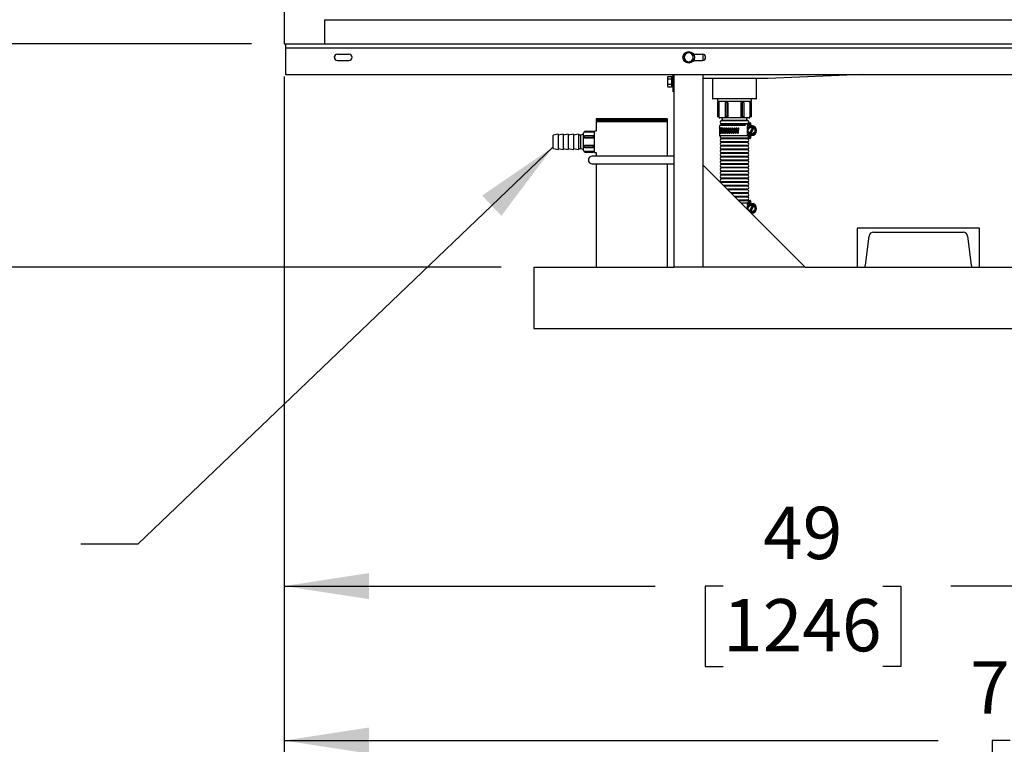
# Model space of a CAD drawing. Units: inches. Extents: x 0.8 to 15.5, y 0.6 to 10.4.
# Drawn here: x 6.1 to 7.6, y 3.9 to 5 of the extents above; entities that cross this region are included whole.
import ezdxf

# ---------------------------------------------------------------- set-up
doc = ezdxf.new("R2010")
doc.units = ezdxf.units.IN
doc.header["$MEASUREMENT"] = 0
doc.layers.add('FORMAT', color=7, linetype='Continuous')
doc.styles.add('SLDTEXTSTYLE0', font='TXT', dxfattribs={"width": 0.605})
doc.dimstyles.new('SLDDIMSTYLE0', dxfattribs={"dimtxt": 0.08, "dimasz": 0.13, "dimexe": 0, "dimexo": 0.0625, "dimgap": 0.02, "dimtad": 0, "dimtih": 1, "dimtoh": 1, "dimdec": 6, "dimlfac": 32, "dimrnd": 1e-09, "dimzin": 12, "dimdsep": 46, "dimlunit": 5, "dimtxsty": 'SLDTEXTSTYLE0', "dimsah": 1, "dimcen": 0.09, "dimadec": 0, "dimazin": 3, "dimtfac": 1, "dimtdec": 4, "dimtofl": 0, "dimtmove": 0, "dimatfit": 3, "dimfxl": 0, "dimfrac": 2, "dimtolj": 1, "dimtzin": 12, "dimarcsym": 0})
doc.dimstyles.new('SLDDIMSTYLE3', dxfattribs={"dimtxt": 0.08, "dimasz": 0.13, "dimexe": 0, "dimexo": 0.0625, "dimgap": 0.02, "dimtad": 0, "dimtih": 1, "dimtoh": 1, "dimdec": 4, "dimlfac": 32, "dimrnd": 1e-09, "dimzin": 12, "dimdsep": 46, "dimlunit": 5, "dimtxsty": 'SLDTEXTSTYLE0', "dimsah": 1, "dimcen": 0.09, "dimadec": 0, "dimazin": 3, "dimtfac": 1, "dimtdec": 4, "dimtofl": 0, "dimtmove": 0, "dimatfit": 3, "dimfxl": 0, "dimfrac": 2, "dimtolj": 1, "dimtzin": 12, "dimarcsym": 0})
doc.dimstyles.new('SLDDIMSTYLE4', dxfattribs={"dimtxt": 0.18, "dimasz": 0.13, "dimexe": 0, "dimexo": 0.0625, "dimgap": 0, "dimtad": 0, "dimtih": 1, "dimtoh": 1, "dimdec": 0, "dimrnd": 1e-09, "dimzin": 0, "dimdsep": 46, "dimlunit": 5, "dimtxsty": 'Standard', "dimsah": 1, "dimcen": 0.09, "dimadec": 0, "dimazin": 0, "dimtfac": 0.13, "dimtdec": 0, "dimtofl": 0, "dimtmove": 0, "dimatfit": 3, "dimfxl": 0, "dimfrac": 2, "dimtolj": 1, "dimtzin": 0, "dimarcsym": 0})

# ---------------------------------------------------------------- blocks, each defined once
blk = doc.blocks.new('_D_14')
at = {"layer": 'FORMAT'}
for p, q in [((6.5032, 4.9631), (6.5032, 3.8227)), ((8.9428, 4.6253), (8.9428, 3.8227)), ((6.5032, 3.9477), (7.5032, 3.9477)), ((7.6132, 3.9476), (7.5857, 3.9476)), ((7.5857, 3.9476), (7.5857, 3.8248)), ((7.8576, 3.9476), (7.8851, 3.9476)), ((7.8851, 3.9476), (7.8851, 3.8248)), ((8.9428, 3.9477), (7.9676, 3.9477)), ((7.5857, 3.8248), (7.6132, 3.8248)), ((7.8851, 3.8248), (7.8576, 3.8248))]:
    blk.add_line(p, q, dxfattribs=at)
for points in [[(6.5032, 3.9477), (6.6332, 3.9277), (6.6332, 3.9677)], [(8.9428, 3.9477), (8.8128, 3.9677), (8.8128, 3.9277)]]:
    blk.add_solid(points, dxfattribs=at)
at = {"layer": 'FORMAT', "char_height": 0.08, "attachment_point": 1, "style": 'SLDTEXTSTYLE0'}
for s, insert in [('78 1/16', (7.552, 4.069)), ('1983', (7.6132, 3.9279))]:
    blk.add_mtext(s, dxfattribs=dict(at, insert=insert))
blk = doc.blocks.new('_D_16')
at = {"layer": 'FORMAT'}
for p, q in [((6.4539, 6.8643), (4.7451, 6.8643)), ((4.8701, 6.8643), (4.8701, 5.7201)), ((4.7479, 5.5788), (4.7204, 5.5788)), ((4.7204, 5.5788), (4.7204, 5.456)), ((4.9923, 5.5788), (5.0198, 5.5788)), ((5.0198, 5.5788), (5.0198, 5.456)), ((4.7204, 5.456), (4.7479, 5.456)), ((5.0198, 5.456), (4.9923, 5.456)), ((4.8701, 4.6714), (4.8701, 5.4376)), ((6.8349, 4.6714), (4.7451, 4.6714))]:
    blk.add_line(p, q, dxfattribs=at)
for points in [[(4.8701, 6.8643), (4.8501, 6.7343), (4.8901, 6.7343)], [(4.8701, 4.6714), (4.8901, 4.8014), (4.8501, 4.8014)]]:
    blk.add_solid(points, dxfattribs=at)
at = {"layer": 'FORMAT', "char_height": 0.08, "attachment_point": 1, "style": 'SLDTEXTSTYLE0'}
for s, insert in [('70 3/16', (4.6868, 5.7002)), ('1782', (4.7479, 5.5591))]:
    blk.add_mtext(s, dxfattribs=dict(at, insert=insert))
blk = doc.blocks.new('_D_17')
at = {"layer": 'FORMAT'}
for p, q in [((6.4532, 5.0131), (5.0673, 5.0131)), ((5.1923, 5.0131), (5.1923, 4.6714)), ((6.8349, 4.6714), (5.0673, 4.6714)), ((5.1923, 4.4726), (5.1923, 4.6714)), ((4.7262, 4.4725), (4.6987, 4.4725)), ((4.6987, 4.4725), (4.6987, 4.3497)), ((4.9096, 4.4725), (4.9371, 4.4725)), ((4.9371, 4.4725), (4.9371, 4.3497)), ((5.1173, 4.4726), (5.1923, 4.4726)), ((4.6987, 4.3497), (4.7262, 4.3497)), ((4.9371, 4.3497), (4.9096, 4.3497))]:
    blk.add_line(p, q, dxfattribs=at)
for points in [[(5.1923, 5.0131), (5.1723, 4.8831), (5.2123, 4.8831)], [(5.1923, 4.6714), (5.2123, 4.8014), (5.1723, 4.8014)]]:
    blk.add_solid(points, dxfattribs=at)
at = {"layer": 'FORMAT', "char_height": 0.08, "attachment_point": 1, "style": 'SLDTEXTSTYLE0'}
for s, insert in [('10 15/16', (4.604, 4.5939)), ('278', (4.7262, 4.4528))]:
    blk.add_mtext(s, dxfattribs=dict(at, insert=insert))
blk = doc.blocks.new('_D_18')
at = {"layer": 'FORMAT'}
for p, q in [((6.4539, 6.8643), (5.0673, 6.8643)), ((5.1923, 6.8643), (5.1923, 6.0375)), ((5.0701, 5.8962), (5.0426, 5.8962)), ((5.0426, 5.8962), (5.0426, 5.7734)), ((5.3146, 5.8962), (5.3421, 5.8962)), ((5.3421, 5.8962), (5.3421, 5.7734)), ((5.0426, 5.7734), (5.0701, 5.7734)), ((5.3421, 5.7734), (5.3146, 5.7734)), ((5.1923, 5.0131), (5.1923, 5.7551)), ((6.4532, 5.0131), (5.0673, 5.0131))]:
    blk.add_line(p, q, dxfattribs=at)
for points in [[(5.1923, 6.8643), (5.1723, 6.7343), (5.2123, 6.7343)], [(5.1923, 5.0131), (5.2123, 5.1431), (5.1723, 5.1431)]]:
    blk.add_solid(points, dxfattribs=at)
at = {"layer": 'FORMAT', "char_height": 0.08, "attachment_point": 1, "style": 'SLDTEXTSTYLE0'}
for s, insert in [('59 1/4', (5.0396, 6.0176)), ('1505', (5.0701, 5.8765))]:
    blk.add_mtext(s, dxfattribs=dict(at, insert=insert))
blk = doc.blocks.new('_D_23')
at = {"layer": 'FORMAT'}
for p, q in [((8.0357, 5.5602), (8.0357, 4.0589)), ((6.5032, 4.9631), (6.5032, 4.0589)), ((6.5032, 4.1839), (7.0705, 4.1839)), ((7.1744, 4.1838), (7.1469, 4.1838)), ((7.1469, 4.1838), (7.1469, 4.061)), ((7.4188, 4.1838), (7.4463, 4.1838)), ((7.4463, 4.1838), (7.4463, 4.061)), ((8.0357, 4.1839), (7.5227, 4.1839)), ((7.1469, 4.061), (7.1744, 4.061)), ((7.4463, 4.061), (7.4188, 4.061))]:
    blk.add_line(p, q, dxfattribs=at)
for points in [[(6.5032, 4.1839), (6.6332, 4.1639), (6.6332, 4.2039)], [(8.0357, 4.1839), (7.9057, 4.2039), (7.9057, 4.1639)]]:
    blk.add_solid(points, dxfattribs=at)
at = {"layer": 'FORMAT', "char_height": 0.08, "attachment_point": 1, "style": 'SLDTEXTSTYLE0'}
for s, insert in [('49', (7.2355, 4.3052)), ('1246', (7.1744, 4.1641))]:
    blk.add_mtext(s, dxfattribs=dict(at, insert=insert))

msp = doc.modelspace()

# ---------------------------------------------------------------- linework, layer by layer
at = {"color": 7, "linetype": 'Continuous', "lineweight": 25}
for p, q in [((6.50320536, 5.07458518), (6.50320536, 5.01306943)), ((6.56472111, 5.04997888), (6.56472111, 5.01306943)), ((6.56472111, 5.04997888), (8.88128361, 5.04997888)), ((6.50320536, 5.01306943), (6.56472111, 5.01306943)), ((6.50522224, 5.01306943), (6.50522224, 5.00719443)), ((6.50522224, 5.00719443), (8.94022224, 5.00719443)), ((6.50522224, 5.00719443), (6.50522224, 5.00425693)), ((6.50522224, 5.00425693), (6.50522224, 4.96619443)), ((6.56472111, 5.01306943), (8.88128361, 5.01306943)), ((7.11839802, 4.99836452), (7.11498497, 4.996394)), ((7.12181108, 5.00033505), (7.11839802, 4.99836452)), ((7.12523396, 4.99836452), (7.1218209, 5.00033505)), ((7.12864701, 4.996394), (7.12523396, 4.99836452)), ((6.58455818, 4.99732724), (6.6021363, 4.99732724)), ((6.58455818, 4.98756162), (6.6021363, 4.98756162)), ((7.11498005, 4.99638548), (7.11498005, 4.99244443)), ((7.11498005, 4.99244443), (7.11498005, 4.98850337)), ((7.11498497, 4.98849486), (7.11839802, 4.98652433)), ((7.11839802, 4.98652433), (7.12181108, 4.9845538)), ((7.1218209, 4.9845538), (7.12523396, 4.98652433)), ((7.12523396, 4.98652433), (7.12864701, 4.98849486)), ((7.12865193, 4.99244443), (7.12865193, 4.99638548)), ((7.12865193, 4.98850337), (7.12865193, 4.99244443)), ((7.12911452, 4.99732724), (7.1427613, 4.99732724)), ((7.12911452, 4.98756162), (7.1427613, 4.98756162)), ((7.14384724, 4.9876839), (7.14384724, 4.99720495)), ((6.50522224, 4.96619443), (8.94022224, 4.96619443)), ((7.08977655, 4.96327237), (7.08916599, 4.96221484)), ((7.08977655, 4.96327237), (7.08916599, 4.961299)), ((7.08916599, 4.96221484), (7.08916599, 4.961299)), ((7.08916599, 4.961299), (7.08916599, 4.95537891)), ((7.08916599, 4.95537891), (7.08916599, 4.94945881)), ((7.08977655, 4.96327237), (7.09561793, 4.96327237)), ((7.08977655, 4.95932564), (7.09561793, 4.95932564)), ((7.09615974, 4.96233392), (7.09561793, 4.96327237)), ((7.09561793, 4.95932564), (7.09622849, 4.961299)), ((7.09561793, 4.95143218), (7.09615974, 4.95420095)), ((7.09615974, 4.94785938), (7.09615974, 4.96289844)), ((7.09797615, 4.96301953), (7.09628083, 4.96301953)), ((7.09809724, 4.94381641), (7.09809724, 4.96619443)), ((7.09978474, 4.67135068), (7.09978474, 4.96619443)), ((7.14384724, 4.67135068), (7.14384724, 4.96619443)), ((7.24301912, 4.96016016), (7.14384724, 4.96016016)), ((7.15817537, 4.96016016), (7.15817537, 4.92937891)), ((7.22536287, 4.92937891), (7.22536287, 4.96016016)), ((7.38798068, 4.96619443), (7.24301912, 4.96016016)), ((7.08977655, 4.95143218), (7.08916599, 4.94945881)), ((7.08916599, 4.94945881), (7.08916599, 4.94854297)), ((7.08916599, 4.94854297), (7.08977655, 4.94748545)), ((7.08977655, 4.95143218), (7.09561793, 4.95143218)), ((7.08977655, 4.94748545), (7.09561793, 4.94748545)), ((7.09561793, 4.94748545), (7.09622849, 4.94945881)), ((7.09561793, 4.94748545), (7.09615974, 4.94842389)), ((7.09628083, 4.94773828), (7.09797615, 4.94773828)), ((7.09809724, 4.93991016), (7.09809724, 4.94381641)), ((7.09978474, 4.93991016), (7.09809724, 4.93991016)), ((7.22489411, 4.92891016), (7.15864412, 4.92891016)), ((7.16597095, 4.92891016), (7.16583989, 4.92470068)), ((7.21769834, 4.92470068), (7.16583989, 4.92470068)), ((7.16598787, 4.92313818), (7.16598787, 4.90126318)), ((7.16602369, 4.92313818), (7.16598787, 4.92313818)), ((7.16602369, 4.92313818), (7.16602369, 4.90126318)), ((7.16808931, 4.92313818), (7.16602369, 4.92313818)), ((7.16805037, 4.92470068), (7.16805037, 4.92313818)), ((7.16808931, 4.92313818), (7.16808931, 4.90126318)), ((7.17754368, 4.92313818), (7.17754368, 4.90126318)), ((7.18026108, 4.92313818), (7.17754368, 4.92313818)), ((7.18026108, 4.92313818), (7.18026108, 4.90126318)), ((7.18180641, 4.92313818), (7.18026108, 4.92313818)), ((7.18180641, 4.92313818), (7.18180641, 4.90126318)), ((7.20173182, 4.92313818), (7.20173182, 4.90126318)), ((7.20327715, 4.92313818), (7.20173182, 4.92313818)), ((7.20327715, 4.92313818), (7.20327715, 4.90126318)), ((7.20599455, 4.92313818), (7.20327715, 4.92313818)), ((7.20599455, 4.92313818), (7.20599455, 4.90126318)), ((7.21544892, 4.92313818), (7.21544892, 4.90126318)), ((7.21751454, 4.92313818), (7.21544892, 4.92313818)), ((7.21548787, 4.92313818), (7.21548787, 4.92470068)), ((7.21751454, 4.92313818), (7.21751454, 4.90126318)), ((7.21755037, 4.92313818), (7.21751454, 4.92313818)), ((7.21755037, 4.90126318), (7.21755037, 4.92313818)), ((7.21769834, 4.92470068), (7.21756728, 4.92891016)), ((6.98098787, 4.89885068), (6.98005037, 4.89791318)), ((6.98005037, 4.89791318), (6.98005037, 4.89603818)), ((6.98005037, 4.89791318), (7.08942537, 4.89791318)), ((6.98005037, 4.89603818), (6.98161287, 4.89447568)), ((6.98005037, 4.89603818), (7.08942537, 4.89603818)), ((6.98005037, 4.89447568), (6.98005037, 4.87939083)), ((6.98005037, 4.89447568), (7.08942537, 4.89447568)), ((6.98098787, 4.89885068), (7.08848787, 4.89885068)), ((7.08786287, 4.89447568), (7.08942537, 4.89603818)), ((7.08942537, 4.89791318), (7.08848787, 4.89885068)), ((7.08942537, 4.89603818), (7.08942537, 4.89791318)), ((7.08942537, 4.84127255), (7.08942537, 4.89447568)), ((7.16602369, 4.90126318), (7.16598787, 4.90126318)), ((7.16808931, 4.90126318), (7.16602369, 4.90126318)), ((7.19176912, 4.89970068), (7.16961287, 4.89970068)), ((7.17158162, 4.89601318), (7.17158162, 4.89554441)), ((7.21195662, 4.89601318), (7.17158162, 4.89601318)), ((7.21195662, 4.89554441), (7.17158162, 4.89554441)), ((7.17223787, 4.89970068), (7.17353828, 4.89601318)), ((7.18026108, 4.90126318), (7.17754368, 4.90126318)), ((7.18180641, 4.90126318), (7.18026108, 4.90126318)), ((7.21392537, 4.89970068), (7.19176912, 4.89970068)), ((7.20327715, 4.90126318), (7.20173182, 4.90126318)), ((7.20599455, 4.90126318), (7.20327715, 4.90126318)), ((7.20999995, 4.89601318), (7.21130037, 4.89970068)), ((7.21195662, 4.89554441), (7.21195662, 4.89601318)), ((7.21751454, 4.90126318), (7.21544892, 4.90126318)), ((7.21755037, 4.90126318), (7.21751454, 4.90126318)), ((6.97600974, 4.87916318), (6.96241599, 4.87916318)), ((6.96241599, 4.87910516), (6.96241599, 4.87916318)), ((6.97600974, 4.87910516), (6.96241599, 4.87910516)), ((6.96241599, 4.87782509), (6.96241599, 4.87910516)), ((6.97600974, 4.87782509), (6.96241599, 4.87782509)), ((6.97600974, 4.87910516), (6.97600974, 4.87916318)), ((6.97600974, 4.87782509), (6.97600974, 4.87910516)), ((6.97757224, 4.87788818), (6.97600974, 4.87788818)), ((6.98005037, 4.87939083), (6.97757224, 4.87946798)), ((6.97757224, 4.86322568), (6.97757224, 4.87946798)), ((7.16905037, 4.88820068), (7.16905037, 4.88441634)), ((7.20137047, 4.88820068), (7.16905037, 4.88820068)), ((7.16905037, 4.87844813), (7.16905037, 4.87257568)), ((7.17158162, 4.89091945), (7.17158162, 4.88998191)), ((7.21195662, 4.89091945), (7.17158162, 4.89091945)), ((7.21105363, 4.88998191), (7.17158162, 4.88998191)), ((7.17456361, 4.87885691), (7.17418764, 4.87885691)), ((7.17464443, 4.87979445), (7.17426226, 4.87979445)), ((7.17683378, 4.87885691), (7.17624111, 4.87885691)), ((7.17692696, 4.87979445), (7.17632887, 4.87979445)), ((7.17940394, 4.87885691), (7.17860647, 4.87885691)), ((7.17950762, 4.87979445), (7.17870561, 4.87979445)), ((7.18222247, 4.87885691), (7.18123622, 4.87885691)), ((7.18233455, 4.87979445), (7.18134474, 4.87979445)), ((7.18523275, 4.87885691), (7.18407753, 4.87885691)), ((7.18535099, 4.87979445), (7.18419325, 4.87979445)), ((7.18837432, 4.87885691), (7.18707333, 4.87885691)), ((7.18849635, 4.87979445), (7.18719394, 4.87979445)), ((7.19158358, 4.87885691), (7.19016345, 4.87885691)), ((7.19170694, 4.87979445), (7.19028652, 4.87979445)), ((7.19133776, 4.87698877), (7.19220817, 4.88360369)), ((7.19133788, 4.8769859), (7.19220829, 4.88360082)), ((7.19469986, 4.87885691), (7.19333943, 4.87885691)), ((7.19482209, 4.87979445), (7.19346248, 4.87979445)), ((7.19775728, 4.87885691), (7.1965277, 4.87885691)), ((7.19787591, 4.87979445), (7.19664826, 4.87979445)), ((7.20860485, 4.88820068), (7.20137047, 4.88820068)), ((7.21105363, 4.89049443), (7.21148263, 4.89049443)), ((7.21134902, 4.88820068), (7.21134902, 4.88819005)), ((7.21196002, 4.88820068), (7.21134902, 4.88820068)), ((7.21134902, 4.8871488), (7.21134902, 4.88262755)), ((7.21134902, 4.8815863), (7.21134902, 4.88051646)), ((7.21134902, 4.880261), (7.21134902, 4.87706505)), ((7.21148263, 4.89049443), (7.21256287, 4.89049443)), ((7.21195662, 4.89091945), (7.21256287, 4.89112751)), ((7.21195662, 4.89049443), (7.21195662, 4.89091945)), ((7.21196002, 4.88820068), (7.21196002, 4.88160919)), ((7.21271891, 4.88820068), (7.21196002, 4.88820068)), ((7.21196002, 4.87917767), (7.21196002, 4.87257568)), ((7.21256287, 4.89241943), (7.21576599, 4.89241943)), ((7.21256287, 4.8917163), (7.21256287, 4.89241943)), ((7.21256287, 4.8917163), (7.21256287, 4.89049443)), ((7.21256287, 4.89049443), (7.21256287, 4.88820068)), ((7.21256287, 4.89049443), (7.21448787, 4.89049443)), ((7.21271891, 4.88820068), (7.21448787, 4.88820068)), ((7.21448787, 4.89049443), (7.21448787, 4.8862924)), ((7.21946363, 4.8852532), (7.21452258, 4.87669503)), ((7.21646912, 4.8917163), (7.21646912, 4.88867744)), ((7.21655232, 4.87552316), (7.22149338, 4.88408132)), ((7.21717224, 4.88797431), (7.21800798, 4.88797431)), ((6.91460349, 4.85312834), (6.91460349, 4.87332302)), ((6.92231182, 4.87494443), (6.91486172, 4.87363077)), ((6.93002016, 4.87494443), (6.92231182, 4.87358524)), ((6.92231182, 4.87494443), (6.92231182, 4.85150693)), ((6.93772849, 4.87494443), (6.93002016, 4.87358524)), ((6.93002016, 4.87494443), (6.93002016, 4.85150693)), ((6.94543682, 4.87494443), (6.93772849, 4.87358524)), ((6.93772849, 4.87494443), (6.93772849, 4.85150693)), ((6.95314516, 4.87494443), (6.94543682, 4.87358524)), ((6.94543682, 4.87494443), (6.94543682, 4.85150693)), ((6.95314516, 4.87494443), (6.95314516, 4.85150693)), ((6.95699932, 4.87358524), (6.95314516, 4.87358524)), ((6.96085349, 4.87494443), (6.95699932, 4.87358524)), ((6.95699932, 4.85286612), (6.95699932, 4.87358524)), ((6.96085349, 4.85012568), (6.96085349, 4.87632568)), ((6.97600974, 4.87251442), (6.96241599, 4.87251442)), ((6.96241599, 4.86979703), (6.96241599, 4.87251442)), ((6.97600974, 4.86979703), (6.96241599, 4.86979703)), ((6.96241599, 4.86882755), (6.96241599, 4.86979703)), ((6.97600974, 4.86882755), (6.96241599, 4.86882755)), ((6.97600974, 4.86979703), (6.97600974, 4.87251442)), ((6.97600974, 4.86882755), (6.97600974, 4.86979703)), ((6.97757224, 4.84698337), (6.97757224, 4.86322568)), ((7.20137047, 4.87257568), (7.16905037, 4.87257568)), ((7.17158162, 4.86866945), (7.17158162, 4.86773191)), ((7.21195662, 4.86866945), (7.17158162, 4.86866945)), ((7.21195662, 4.86773191), (7.17158162, 4.86773191)), ((7.17158162, 4.86310695), (7.17158162, 4.86216941)), ((7.21195662, 4.86310695), (7.17158162, 4.86310695)), ((7.17238107, 4.87717267), (7.17238295, 4.87706543)), ((7.17608467, 4.87717267), (7.17608744, 4.87706543)), ((7.21052634, 4.87257568), (7.20137047, 4.87257568)), ((7.21109536, 4.87257568), (7.21093596, 4.87257568)), ((7.21134902, 4.87257568), (7.21109536, 4.87257568)), ((7.21134902, 4.8760238), (7.21134902, 4.87257568)), ((7.21196002, 4.87257568), (7.21134902, 4.87257568)), ((7.21195662, 4.86866945), (7.21256287, 4.86887751)), ((7.21195662, 4.86773191), (7.21195662, 4.86866945)), ((7.21195662, 4.86216941), (7.21195662, 4.86310695)), ((7.21271891, 4.87257568), (7.21196002, 4.87257568)), ((7.21256287, 4.87257568), (7.21256287, 4.87028193)), ((7.21448787, 4.87028193), (7.21256287, 4.87028193)), ((7.21256287, 4.87028193), (7.21256287, 4.86906005)), ((7.21256287, 4.86835693), (7.21256287, 4.86906005)), ((7.21576599, 4.86835693), (7.21256287, 4.86835693)), ((7.21448787, 4.87257568), (7.21271891, 4.87257568)), ((7.21448787, 4.8744834), (7.21448787, 4.87028193)), ((7.21646912, 4.87209892), (7.21646912, 4.86906005)), ((7.21800798, 4.87280204), (7.21717224, 4.87280204)), ((6.91486172, 4.85282058), (6.92231182, 4.85150693)), ((6.92231182, 4.85286612), (6.93002016, 4.85150693)), ((6.93002016, 4.85286612), (6.93772849, 4.85150693)), ((6.93772849, 4.85286612), (6.94543682, 4.85150693)), ((6.94543682, 4.85286612), (6.95314516, 4.85150693)), ((6.95314516, 4.85286612), (6.95699932, 4.85286612)), ((6.95699932, 4.85286612), (6.96085349, 4.85150693)), ((6.97600974, 4.85762381), (6.96241599, 4.85762381)), ((6.96241599, 4.85665433), (6.96241599, 4.85762381)), ((6.97600974, 4.85665433), (6.96241599, 4.85665433)), ((6.96241599, 4.85393694), (6.96241599, 4.85665433)), ((6.97600974, 4.85393694), (6.96241599, 4.85393694)), ((6.97600974, 4.84862627), (6.96241599, 4.84862627)), ((6.96241599, 4.8473462), (6.96241599, 4.84862627)), ((6.97600974, 4.85665433), (6.97600974, 4.85762381)), ((6.97600974, 4.85393694), (6.97600974, 4.85665433)), ((6.97600974, 4.8473462), (6.97600974, 4.84862627)), ((6.97600974, 4.84856318), (6.97757224, 4.84856318)), ((7.21195662, 4.86216941), (7.17158162, 4.86216941)), ((7.17158162, 4.85754445), (7.17158162, 4.85660691)), ((7.21195662, 4.85754445), (7.17158162, 4.85754445)), ((7.21195662, 4.85660691), (7.17158162, 4.85660691)), ((7.17158162, 4.85198195), (7.17158162, 4.85104441)), ((7.21195662, 4.85198195), (7.17158162, 4.85198195)), ((7.21195662, 4.85104441), (7.17158162, 4.85104441)), ((7.21195662, 4.85660691), (7.21195662, 4.85754445)), ((7.21195662, 4.85104441), (7.21195662, 4.85198195)), ((6.97600974, 4.8473462), (6.96241599, 4.8473462)), ((6.96241599, 4.84728818), (6.96241599, 4.8473462)), ((6.96241599, 4.84728818), (6.97600974, 4.84728818)), ((7.03473787, 4.84127255), (6.97419099, 4.84127255)), ((6.97600974, 4.84728818), (6.97600974, 4.8473462)), ((6.97757224, 4.84698337), (6.98005037, 4.84706053)), ((6.98005037, 4.84706053), (6.98005037, 4.84127255)), ((7.09978474, 4.84127255), (7.03473787, 4.84127255)), ((7.17158162, 4.84641945), (7.17158162, 4.84548191)), ((7.21195662, 4.84641945), (7.17158162, 4.84641945)), ((7.21195662, 4.84548191), (7.17158162, 4.84548191)), ((7.17158162, 4.84085695), (7.17158162, 4.83991941)), ((7.21195662, 4.84085695), (7.17158162, 4.84085695)), ((7.21195662, 4.83991941), (7.17158162, 4.83991941)), ((7.17158162, 4.83529445), (7.17158162, 4.83435691)), ((7.21195662, 4.83529445), (7.17158162, 4.83529445)), ((7.21195662, 4.83435691), (7.17158162, 4.83435691)), ((7.21195662, 4.84548191), (7.21195662, 4.84641945)), ((7.21195662, 4.83991941), (7.21195662, 4.84085695)), ((7.21195662, 4.83435691), (7.21195662, 4.83529445)), ((6.97419099, 4.8295538), (7.03473787, 4.8295538)), ((6.98005037, 4.8295538), (6.98005037, 4.67135068)), ((7.03473787, 4.8295538), (7.09978474, 4.8295538)), ((7.08942537, 4.67135068), (7.08942537, 4.8295538)), ((7.14384724, 4.67135068), (7.14384724, 4.82760068)), ((7.14384724, 4.82760068), (7.30009724, 4.67135068)), ((7.17158162, 4.82973195), (7.17158162, 4.82879441)), ((7.21195662, 4.82973195), (7.17158162, 4.82973195)), ((7.21195662, 4.82879441), (7.17158162, 4.82879441)), ((7.17158162, 4.82416945), (7.17158162, 4.82323191)), ((7.21195662, 4.82416945), (7.17158162, 4.82416945)), ((7.21195662, 4.82323191), (7.17158162, 4.82323191)), ((7.17158162, 4.81860695), (7.17158162, 4.81766941)), ((7.21195662, 4.81860695), (7.17158162, 4.81860695)), ((7.21195662, 4.81766941), (7.17158162, 4.81766941)), ((7.21195662, 4.82879441), (7.21195662, 4.82973195)), ((7.21195662, 4.82323191), (7.21195662, 4.82416945)), ((7.21195662, 4.81766941), (7.21195662, 4.81860695)), ((7.17158162, 4.81304445), (7.17158162, 4.81210691)), ((7.21195662, 4.81304445), (7.17158162, 4.81304445)), ((7.21195662, 4.81210691), (7.17158162, 4.81210691)), ((7.17158162, 4.80748195), (7.17158162, 4.80654441)), ((7.21195662, 4.80748195), (7.17158162, 4.80748195)), ((7.21195662, 4.80654441), (7.17158162, 4.80654441)), ((7.21195662, 4.81210691), (7.21195662, 4.81304445)), ((7.21195662, 4.80654441), (7.21195662, 4.80748195)), ((7.17158162, 4.80191945), (7.17158162, 4.80098191)), ((7.21195662, 4.80191945), (7.17158162, 4.80191945)), ((7.21195662, 4.80098191), (7.17158162, 4.80098191)), ((7.21195662, 4.79635695), (7.17509097, 4.79635695)), ((7.21195662, 4.79541941), (7.17602851, 4.79541941)), ((7.21195662, 4.79079445), (7.18065347, 4.79079445)), ((7.21195662, 4.78985691), (7.18159101, 4.78985691)), ((7.21195662, 4.80098191), (7.21195662, 4.80191945)), ((7.21195662, 4.79541941), (7.21195662, 4.79635695)), ((7.21195662, 4.78985691), (7.21195662, 4.79079445)), ((7.21195662, 4.78523195), (7.18621597, 4.78523195)), ((7.21195662, 4.78429441), (7.18715351, 4.78429441)), ((7.21195662, 4.77966945), (7.19177847, 4.77966945)), ((7.21195662, 4.77873191), (7.19271601, 4.77873191)), ((7.21195662, 4.77410695), (7.19734097, 4.77410695)), ((7.21195662, 4.77316941), (7.19827851, 4.77316941)), ((7.21195662, 4.78429441), (7.21195662, 4.78523195)), ((7.21195662, 4.77873191), (7.21195662, 4.77966945)), ((7.21195662, 4.77316941), (7.21195662, 4.77410695)), ((7.21256287, 4.77296135), (7.21195662, 4.77316941)), ((7.21256287, 4.77348193), (7.21576599, 4.77348193)), ((7.21256287, 4.7727788), (7.21256287, 4.77348193)), ((7.21256287, 4.7727788), (7.21256287, 4.77155693)), ((7.21646912, 4.7727788), (7.21646912, 4.76973994)), ((7.21052634, 4.76926318), (7.20218474, 4.76926318)), ((7.21109536, 4.76926318), (7.21093596, 4.76926318)), ((7.21109536, 4.76926318), (7.21134902, 4.76926318)), ((7.21134902, 4.76926318), (7.21134902, 4.76581505)), ((7.21196002, 4.76926318), (7.21134902, 4.76926318)), ((7.21134902, 4.7647738), (7.21134902, 4.76157896)), ((7.21134902, 4.7613235), (7.21134902, 4.76025255)), ((7.21196002, 4.76926318), (7.21196002, 4.76267169)), ((7.21271891, 4.76926318), (7.21196002, 4.76926318)), ((7.21256287, 4.77155693), (7.21256287, 4.76926318)), ((7.21256287, 4.77155693), (7.21448787, 4.77155693)), ((7.21271891, 4.76926318), (7.21448787, 4.76926318)), ((7.21448787, 4.77155693), (7.21448787, 4.76746256)), ((7.21946363, 4.7663157), (7.21452258, 4.75775753)), ((7.21655232, 4.75658566), (7.22149338, 4.76514382)), ((7.21717224, 4.76903681), (7.21800798, 4.76903681)), ((7.21800798, 4.75386454), (7.21758338, 4.75386454)), ((7.37915974, 4.73135068), (7.37915974, 4.67135068)), ((7.56665974, 4.73135068), (7.37915974, 4.73135068)), ((7.56665974, 4.67135068), (7.56665974, 4.73135068)), ((7.39226174, 4.67478088), (7.39769559, 4.71903609)), ((7.40455037, 4.72510068), (7.54126912, 4.72510068)), ((7.54812389, 4.71903609), (7.55355774, 4.67478088)), ((6.88494099, 4.67135068), (6.88494099, 4.65963193)), ((6.88494099, 4.67135068), (7.09978474, 4.67135068)), ((7.14384724, 4.67135068), (7.09978474, 4.67135068)), ((7.30009724, 4.67135068), (7.14384724, 4.67135068)), ((7.30009724, 4.67135068), (7.37915974, 4.67135068)), ((7.37915974, 4.67135068), (7.3883846, 4.67135068)), ((7.3883846, 4.67135068), (7.55743488, 4.67135068)), ((7.55743488, 4.67135068), (7.56665974, 4.67135068)), ((7.56665974, 4.67135068), (8.39267537, 4.67135068)), ((6.88494099, 4.65963193), (6.88494099, 4.58931943)), ((6.88494099, 4.58931943), (6.88494099, 4.57760068)), ((6.88494099, 4.57760068), (9.17205037, 4.57760068))]:
    msp.add_line(p, q, dxfattribs=at)
at = {"color": 7, "linetype": 'Continuous', "lineweight": 25, "flags": 128}
for points in [[(7.08916599, 4.961299), (7.08916931, 4.96115871), (7.08977655, 4.95932564)], [(7.08977655, 4.95932564), (7.08951767, 4.95832831), (7.08916599, 4.95537891)], [(7.08916599, 4.95537891), (7.08921441, 4.95430484), (7.08977655, 4.95143218)], [(7.09622849, 4.961299), (7.09622517, 4.96143929), (7.09561793, 4.96327237)], [(7.09615974, 4.95595548), (7.09587681, 4.95832831), (7.09561793, 4.95932564)], [(7.08916599, 4.94945881), (7.08916931, 4.94931852), (7.08977655, 4.94748545)], [(7.09622849, 4.94945881), (7.09622517, 4.9495991), (7.09561793, 4.95143218)], [(7.16906048, 4.88360082), (7.16906021, 4.88384438), (7.16905776, 4.88407121), (7.16905425, 4.88425593), (7.16905132, 4.88437733), (7.16905039, 4.884422), (7.16905046, 4.88442019)], [(7.16938438, 4.88360082), (7.16938282, 4.88384438), (7.16936778, 4.88407121), (7.16934177, 4.88425593), (7.16930899, 4.88437733), (7.16927427, 4.884422), (7.1692418, 4.88438515), (7.16921486, 4.88427023), (7.16919562, 4.88409056), (7.16918492, 4.88386675), (7.16918338, 4.88379046)], [(7.17015791, 4.88360082), (7.17015508, 4.88384438), (7.17012776, 4.88407121), (7.17007976, 4.88425593), (7.1700178, 4.88437733), (7.16994998, 4.884422), (7.16988411, 4.88438515), (7.16982715, 4.88427023), (7.16978492, 4.88409056), (7.16976077, 4.88386675), (7.16975724, 4.88379046)], [(7.17136551, 4.88360082), (7.17136147, 4.88384438), (7.17132242, 4.88407121), (7.17125341, 4.88425593), (7.1711635, 4.88437733), (7.17106395, 4.884422), (7.17096599, 4.88438515), (7.17088017, 4.88427023), (7.1708158, 4.88409056), (7.17077868, 4.88386675), (7.17077323, 4.88379046)], [(7.17298294, 4.88360082), (7.17297778, 4.88384438), (7.17292778, 4.88407121), (7.17283913, 4.88425593), (7.17272308, 4.88437733), (7.17259381, 4.884422), (7.17246573, 4.88438515), (7.17235277, 4.88427023), (7.17226754, 4.88409056), (7.17221821, 4.88386675), (7.17221095, 4.88379046)], [(7.21293361, 4.88331787), (7.21200945, 4.88169759), (7.21127729, 4.88038818)], [(7.21127729, 4.88038818), (7.2127411, 4.87779278), (7.21293361, 4.87745849)], [(7.21464263, 4.88621713), (7.21313066, 4.88365828), (7.21293361, 4.88331787)], [(7.21800798, 4.88624755), (7.21613955, 4.88623773), (7.21464263, 4.88621713)], [(7.22137332, 4.88621713), (7.21839754, 4.88624712), (7.21800798, 4.88624755)], [(7.22308235, 4.88331787), (7.22213798, 4.88493384), (7.22137332, 4.88621713)], [(7.22473867, 4.88038818), (7.22327486, 4.88298357), (7.22308235, 4.88331787)], [(7.22308235, 4.87745849), (7.22400651, 4.87907877), (7.22473867, 4.88038818)], [(7.16910592, 4.87717554), (7.16910657, 4.87693198), (7.16911301, 4.87670515), (7.16912541, 4.87652043), (7.16914355, 4.87639903), (7.16916643, 4.87635436), (7.16919202, 4.8763912), (7.1692171, 4.87650613), (7.16923767, 4.8766858), (7.16925024, 4.87690961), (7.16925213, 4.8769859)], [(7.169558, 4.87717554), (7.16955993, 4.87693198), (7.1695789, 4.87670515), (7.16961364, 4.87652043), (7.16966138, 4.87639903), (7.16971767, 4.87635436), (7.16977685, 4.8763912), (7.169832, 4.87650613), (7.16987552, 4.8766858), (7.16990149, 4.87690961), (7.16990536, 4.8769859)], [(7.17045621, 4.87717554), (7.17045939, 4.87693198), (7.17049049, 4.87670515), (7.17054689, 4.87652043), (7.17062326, 4.87639903), (7.17071183, 4.87635436), (7.17080342, 4.8763912), (7.17088752, 4.87650613), (7.17095312, 4.8766858), (7.17099197, 4.87690961), (7.17099775, 4.8769859)], [(7.17178251, 4.87717554), (7.17178688, 4.87693198), (7.17182949, 4.87670515), (7.17190641, 4.87652043), (7.17200987, 4.87639903), (7.17212895, 4.87635436), (7.17225111, 4.8763912), (7.17236247, 4.87650613), (7.17244884, 4.8766858), (7.17249979, 4.87690961), (7.17250734, 4.8769859)], [(7.21293361, 4.87745849), (7.21387798, 4.87584252), (7.21464263, 4.87455923)], [(7.21464263, 4.87455923), (7.21761842, 4.87452924), (7.21800798, 4.8745288)], [(7.21800798, 4.8745288), (7.21987641, 4.87453863), (7.22137332, 4.87455923)], [(7.22137332, 4.87455923), (7.2228853, 4.87711808), (7.22308235, 4.87745849)], [(7.17158162, 4.80098191), (7.17082806, 4.80069286), (7.17078279, 4.80066513)], [(7.21293361, 4.76438037), (7.21200945, 4.76276009), (7.21127729, 4.76145068)], [(7.21127729, 4.76145068), (7.2127411, 4.75885528), (7.21293361, 4.75852099)], [(7.21464263, 4.76727963), (7.21313066, 4.76472078), (7.21293361, 4.76438037)], [(7.21800798, 4.76731005), (7.21613955, 4.76730023), (7.21464263, 4.76727963)], [(7.22137332, 4.76727963), (7.21839754, 4.76730962), (7.21800798, 4.76731005)], [(7.22308235, 4.76438037), (7.22213798, 4.76599634), (7.22137332, 4.76727963)], [(7.22137332, 4.75562173), (7.2228853, 4.75818058), (7.22308235, 4.75852099)], [(7.22473867, 4.76145068), (7.22327486, 4.76404607), (7.22308235, 4.76438037)], [(7.22308235, 4.75852099), (7.22400651, 4.76014127), (7.22473867, 4.76145068)], [(7.21583824, 4.75560968), (7.21761842, 4.75559174), (7.21800798, 4.7555913)], [(7.21800798, 4.7555913), (7.21987641, 4.75560113), (7.22137332, 4.75562173)]]:
    msp.add_lwpolyline(points, dxfattribs=at)
at = {"color": 7, "linetype": 'Continuous', "lineweight": 25}
for centre, radius in [((7.12181599, 4.99244443), 0.00878125), ((7.21800798, 4.88038818), 0.00507812), ((7.21800798, 4.76145068), 0.00507812)]:
    msp.add_circle(centre, radius, dxfattribs=at)
for centre, radius, start, end in [((7.12181599, 4.99244443), 0.00683594, 120, 180), ((7.12181599, 4.99244443), 0.00683594, 60, 120), ((7.12181599, 4.99244443), 0.00789062, 89.96431643, 90.03568357), ((7.12181599, 4.99244443), 0.00683594, 0, 60), ((6.58455818, 4.99244443), 0.00488281, 90, 270), ((6.58487068, 4.99244443), 0.00488281, 90, 270), ((6.6021363, 4.99244443), 0.00488281, 270, 90), ((7.12181599, 4.99244443), 0.00789062, 149.96431643, 150.03568357), ((7.12181599, 4.99244443), 0.00683594, 180, 240), ((7.12181599, 4.99244443), 0.00789062, 209.96431643, 210.03568357), ((7.12181599, 4.99244443), 0.00683594, 240, 300), ((7.12181599, 4.99244443), 0.00789062, 269.96431643, 270.03568357), ((7.12181599, 4.99244443), 0.00683594, 300, 0), ((7.12181599, 4.99244443), 0.00789063, 29.96431643, 30.03568357), ((7.12181599, 4.99244443), 0.00789062, 329.96431643, 330.03568357), ((7.1427613, 4.99244443), 0.00488281, 270, 90), ((7.09628083, 4.96289844), 0.00012109, 90, 180), ((7.09797615, 4.96289844), 0.00012109, 0, 90), ((7.09628083, 4.94785938), 0.00012109, 180, 270), ((7.09797615, 4.94785938), 0.00012109, 270, 0), ((7.15864412, 4.92937891), 0.00046875, 180, 270), ((7.22489412, 4.92937891), 0.00046875, 270, 0), ((7.16961287, 4.90126318), 0.0015625, 180, 270), ((7.17203642, 4.89323193), 0.00235678, 101.1266398, 258.8733602), ((7.21150181, 4.89323193), 0.00235678, 339.83347311, 78.8733602), ((7.21392537, 4.90126318), 0.0015625, 270, 0), ((6.96241599, 4.87632568), 0.0015625, 90, 180), ((7.17203642, 4.88766943), 0.00235678, 101.1266398, 166.97281311), ((7.17374003, 4.88376316), 0.00093084, 155.69122276, 178.49654969), ((7.17453836, 4.88383757), 0.00049908, 331.68158294, 185.41678826), ((7.17535152, 4.88378137), 0.00076534, 139.02780763, 179.53431847), ((7.17678775, 4.88380284), 0.00055974, 338.84370459, 181.26736441), ((7.17742055, 4.88376356), 0.0007129, 126.07860429, 178.06871495), ((7.17934119, 4.88376936), 0.00061461, 344.08403058, 178.03311816), ((7.17985771, 4.88373644), 0.00072711, 117.65957073, 175.96638674), ((7.1821465, 4.8837398), 0.00066074, 347.85741482, 175.60344551), ((7.18247001, 4.88375712), 0.00066013, 105.79082341, 177.35438773), ((7.18514686, 4.88371651), 0.00069582, 350.42897418, 173.89997074), ((7.18536382, 4.88373501), 0.00067708, 99.56401485, 175.5461602), ((7.18828172, 4.88370135), 0.00071811, 351.95294019, 172.87185143), ((7.18838162, 4.88374656), 0.00067367, 87.87687891, 176.50885923), ((7.19148798, 4.8836955), 0.00072651, 352.51154979, 172.49015861), ((7.1915271, 4.88370037), 0.00072123, 91.82625782, 173.05407498), ((7.19470119, 4.88369945), 0.0007206, 352.13333213, 172.74440483), ((7.19461821, 4.88371351), 0.00070804, 351.07675548, 89.51042321), ((7.19785684, 4.88371286), 0.00070067, 350.79901215, 173.64127606), ((7.19766746, 4.8837225), 0.00069862, 350.2086792, 88.29994411), ((7.21800798, 4.88038818), 0.00585937, 150, 210), ((7.21800798, 4.88038818), 0.00585938, 90, 150), ((7.21576599, 4.8917163), 0.00070312, 0, 90), ((7.21717224, 4.88867744), 0.00070313, 180, 270), ((7.21800798, 4.88038818), 0.00758614, 270, 90), ((7.21800798, 4.88038818), 0.00585938, 30, 90), ((7.21800798, 4.88038818), 0.00585937, 330, 30), ((6.91491599, 4.87332302), 0.0003125, 100, 180), ((7.17203642, 4.87098193), 0.00235678, 137.44947433, 258.8733602), ((7.17203642, 4.86541943), 0.00235678, 101.1266398, 258.8733602), ((7.17392524, 4.87693085), 0.00048175, 149.47481016, 6.56176717), ((7.17496014, 4.87704291), 0.00091443, 171.84217992, 203.36415689), ((7.17610597, 4.87696521), 0.00054355, 157.23521016, 2.18137638), ((7.17859784, 4.87699909), 0.00060041, 162.91004485, 358.74113987), ((7.17916186, 4.87704623), 0.00074329, 170.20630568, 240.88551336), ((7.18135186, 4.87702976), 0.00064923, 167.02438978, 356.12628606), ((7.18168574, 4.8770192), 0.0006617, 166.58912698, 254.25684065), ((7.18431325, 4.87705476), 0.00068753, 169.88212365, 354.25225714), ((7.18452677, 4.87703531), 0.00067077, 168.18342177, 260.73437518), ((7.18742286, 4.87707207), 0.00071342, 171.66094794, 353.06285721), ((7.18755193, 4.8770593), 0.0007041, 170.73428256, 269.00402149), ((7.1906184, 4.87708031), 0.00072565, 172.4590755, 352.52469696), ((7.19062783, 4.87705552), 0.00069528, 170.3001255, 285.79555289), ((7.19383574, 4.87707881), 0.0007236, 172.31771579, 352.62332977), ((7.19377997, 4.8770338), 0.00067755, 267.52027944, 356.18907686), ((7.19701025, 4.87706768), 0.0007074, 171.22972951, 353.36157184), ((7.19683619, 4.87705061), 0.00068692, 277.38603548, 354.8350297), ((7.21150181, 4.86541943), 0.00235678, 281.1266398, 78.8733602), ((7.21800798, 4.88038818), 0.00585938, 210, 270), ((7.21576599, 4.86906005), 0.00070313, 270, 0), ((7.21717224, 4.87209892), 0.00070313, 90, 180), ((7.21800798, 4.88038818), 0.00585938, 270, 330), ((6.91491599, 4.85312833), 0.0003125, 180, 260), ((6.96241599, 4.85012568), 0.0015625, 180, 270), ((7.17203642, 4.85985693), 0.00235678, 101.1266398, 258.8733602), ((7.17203642, 4.85429443), 0.00235678, 101.1266398, 258.8733602), ((7.17203642, 4.84873193), 0.00235678, 101.1266398, 258.8733602), ((7.21150181, 4.85985693), 0.00235678, 281.1266398, 78.8733602), ((7.21150181, 4.85429443), 0.00235678, 281.1266398, 78.8733602), ((7.21150181, 4.84873193), 0.00235678, 281.1266398, 78.8733602), ((6.97419099, 4.83541318), 0.00585938, 90, 270), ((7.17203642, 4.84316943), 0.00235678, 101.1266398, 258.8733602), ((7.17203642, 4.83760693), 0.00235678, 101.1266398, 258.8733602), ((7.17203642, 4.83204443), 0.00235678, 101.1266398, 258.8733602), ((7.21150181, 4.84316943), 0.00235678, 281.1266398, 78.8733602), ((7.21150181, 4.83760693), 0.00235678, 281.1266398, 78.8733602), ((7.21150181, 4.83204443), 0.00235678, 281.1266398, 78.8733602), ((7.17203642, 4.82648193), 0.00235678, 101.1266398, 258.8733602), ((7.17203642, 4.82091943), 0.00235678, 101.1266398, 258.8733602), ((7.17203642, 4.81535693), 0.00235678, 101.1266398, 258.8733602), ((7.21150181, 4.82648193), 0.00235678, 281.1266398, 78.8733602), ((7.21150181, 4.82091943), 0.00235678, 281.1266398, 78.8733602), ((7.21150181, 4.81535693), 0.00235678, 281.1266398, 78.8733602), ((7.17203642, 4.80979443), 0.00235678, 101.1266398, 258.8733602), ((7.17203642, 4.80423193), 0.00235678, 101.1266398, 258.8733602), ((7.21150181, 4.80979443), 0.00235678, 281.1266398, 78.8733602), ((7.21150181, 4.80423193), 0.00235678, 281.1266398, 78.8733602), ((7.21150181, 4.79866943), 0.00235678, 281.1266398, 78.8733602), ((7.21150181, 4.79310693), 0.00235678, 281.1266398, 78.8733602), ((7.21150181, 4.78754443), 0.00235678, 281.1266398, 78.8733602), ((7.21150181, 4.78198193), 0.00235678, 281.1266398, 78.8733602), ((7.21150181, 4.77641943), 0.00235678, 281.1266398, 78.8733602), ((7.21576599, 4.7727788), 0.00070313, 0, 90), ((7.21800798, 4.76145068), 0.00585937, 150, 210), ((7.21800798, 4.76145068), 0.00585938, 90, 150), ((7.21717224, 4.76973994), 0.00070313, 180, 270), ((7.21800798, 4.76145068), 0.00758614, 270, 90), ((7.21800798, 4.76145068), 0.00585938, 30, 90), ((7.21800798, 4.76145068), 0.00585938, 270, 330), ((7.21800798, 4.76145068), 0.00585937, 330, 30), ((7.21800798, 4.76145068), 0.00585938, 239.82039134, 270), ((7.40455037, 4.71819443), 0.00690625, 90, 173), ((7.54126912, 4.71819443), 0.00690625, 7, 90), ((7.3883846, 4.67525693), 0.00390625, 270, 353), ((7.55743488, 4.67525693), 0.00390625, 187, 270)]:
    msp.add_arc(centre, radius, start, end, dxfattribs=at)
for major_axis, ratio, start_param, end_param in [((0.00025978, 0.17265588), 0.1315753893, 1.5523860245, 1.58223103), ((0.00204438, 0.17265568), 0.1310503083, 1.5526412475, 1.5909563356), ((0.00352379, 0.17265528), 0.1299920154, 1.5548411114, 1.5931561995), ((0.00527467, 0.17265456), 0.1279893816, 1.5549996195, 1.5933147077), ((0.00670973, 0.17265382), 0.1257158627, 1.5570736308, 1.595388719), ((0.00838857, 0.17265284), 0.1222878874, 1.557030956, 1.5953460442), ((0.00974827, 0.172652), 0.1188577745, 1.5588989021, 1.5972139902), ((0.01131941, 0.17265105), 0.1140916054, 1.5585694813, 1.5968845695), ((0.01097687, 0.1674264), 0.1140916054, 1.557971576, 1.597482468), ((0.01257547, 0.17265038), 0.1095906353, 1.5601702263, 1.5984853144), ((0.01400697, 0.17264979), 0.1036030685, 1.5594945612, 1.5978096493), ((0.0135831, 0.16742517), 0.1036030685, 1.5588966559, 1.5984075478), ((0.01513451, 0.1726495), 0.0981391549, 1.560790756, 1.5991058442), ((0.01639882, 0.17264943), 0.0910703534, 1.5597394576, 1.5980545457), ((0.01590257, 0.16742482), 0.0910703534, 1.5591415523, 1.5986524442), ((0.01737678, 0.1726496), 0.0847682195, 1.5607195749, 1.5990346631), ((0.018451, 0.17265007), 0.0767753523, 1.5592942557, 1.5976093438), ((0.01789265, 0.16742545), 0.0767753523, 1.5586963504, 1.5982072423), ((0.01926223, 0.17265065), 0.0697714344, 1.5599721356, 1.5982872238), ((0.0201281, 0.17265152), 0.061022986, 1.5582035842, 1.5965186724), ((0.019519, 0.16742685), 0.061022986, 1.5576056789, 1.5971165709), ((0.02075922, 0.17265232), 0.0534611287, 1.5586159819, 1.59693107), ((0.02140288, 0.1726533), 0.0441323548, 1.5565602993, 1.5948753874), ((0.0207552, 0.16742858), 0.0441323548, 1.555962394, 1.5954732859), ((0.02184407, 0.17265408), 0.0361605673, 1.5567630334, 1.5950781216), ((0.02225574, 0.17265488), 0.0264302732, 1.5544964369, 1.5928115251), ((0.02158225, 0.16743011), 0.0264302732, 1.5538985316, 1.5934094235), ((0.02250042, 0.1726554), 0.018198577, 1.5545596881, 1.5928747763), ((0.02267408, 0.17265578), 0.0082471321, 1.5521725653, 1.5904876535), ((0.02198794, 0.16743099), 0.0082471321, 1.55157466, 1.591085552), ((0.02265192, 0.17265573), 0.0100853469, 4.6951038778, 4.7334189659), ((0.02181516, 0.1674306), 0.0183841979, 4.6944795983, 4.7339904902), ((0.02249592, 0.17265539), 0.0183841979, 4.6950775036, 4.7333925917), ((0.02218956, 0.17265475), 0.0282351517, 4.6974094723, 4.7357245604), ((0.02117437, 0.16742932), 0.0363411063, 4.696680194, 4.7361910859), ((0.02183513, 0.17265406), 0.0363411063, 4.6972780993, 4.7355931874)]:
    msp.add_ellipse((7.19176912, 4.88038818), major_axis=major_axis, ratio=ratio, start_param=start_param, end_param=end_param, dxfattribs=at)

# ---------------------------------------------------------------- dimensions: what is measured, and where the dimension line sits
at = {"layer": 'FORMAT'}
for base, p1, p2, picture, middle in [((4.87011004, 6.86434797), (6.88494099, 4.67135068), (6.50386882, 6.86434797), '_D_16', (4.87011004, 5.57886707)), ((5.19233209, 6.86434797), (6.50320536, 5.01306943), (6.50386882, 6.86434797), '_D_18', (5.19233209, 5.89628937)), ((5.19233209, 4.67135068), (6.50320536, 5.01306943), (6.88494099, 4.67135068), '_D_17', (5.19233209, 4.47256719))]:
    dim = msp.add_linear_dim(base=base, p1=p1, p2=p2, angle=90, dimstyle='SLDDIMSTYLE0', dxfattribs=at)
    dim.commit()
    dim.dimension.update_dxf_attribs({"geometry": picture, "text_midpoint": middle, "dimtype": 160})
for base, p2, dimstyle, picture, middle in [((8.03571994, 4.18389989), (8.03571994, 5.61015039), 'SLDDIMSTYLE3', '_D_23', (7.29662256, 4.18389989)), ((8.94279936, 3.94767942), (8.94279936, 4.67525693), 'SLDDIMSTYLE0', '_D_14', (7.73537468, 3.94767942))]:
    dim = msp.add_linear_dim(base=base, p1=(6.50320536, 5.01306943), p2=p2, dimstyle=dimstyle, dxfattribs=at)
    dim.commit()
    dim.dimension.update_dxf_attribs({"geometry": picture, "text_midpoint": middle, "dimtype": 160})

# ---------------------------------------------------------------- leaders
msp.add_leader([(6.91460349, 4.85541318), (6.27926089, 4.24813918), (6.19253964, 4.24813918)], dimstyle='SLDDIMSTYLE4', dxfattribs=at)

doc.saveas('drawing.dxf')
